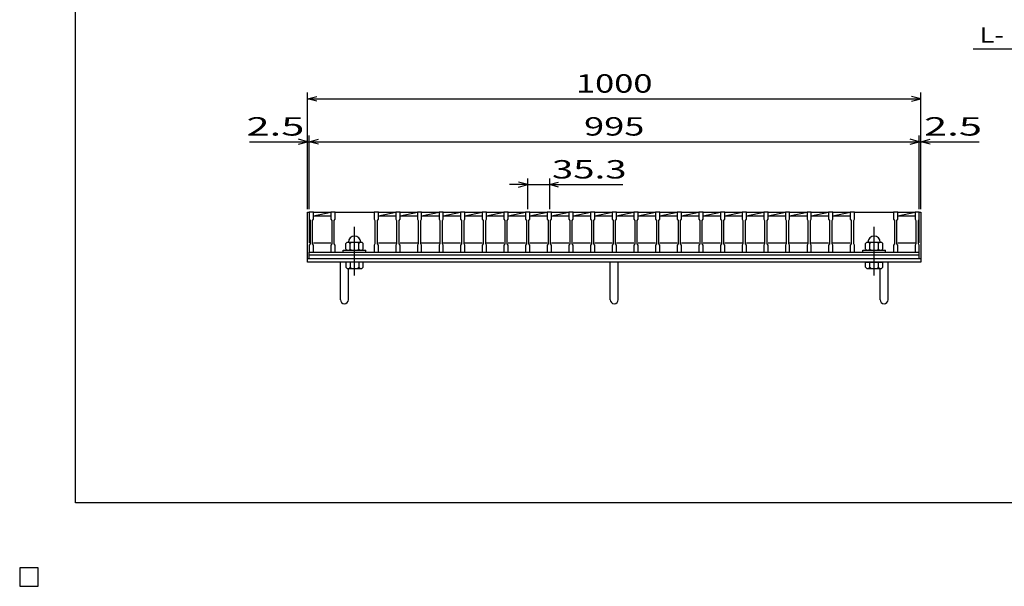
# Model space of a CAD drawing. Units: millimetres. Extents: x -182 to 173, y -128 to 105.
# Drawn here: x -182 to -21, y -128 to -36 of the extents above; entities that cross this region are included whole.
import ezdxf
from ezdxf.enums import TextEntityAlignment as Align

# ---------------------------------------------------------------- set-up
doc = ezdxf.new("R2010")
doc.units = ezdxf.units.MM
doc.header["$LTSCALE"] = 0.25
doc.linetypes.add('CENTER', pattern=[50.8, 31.75, -6.35, 6.35, -6.35])
for name, color, linetype in [('16', 7, 'Continuous'), ('19', 7, 'Continuous'), ('22', 7, 'Continuous')]:
    doc.layers.add(name, color=color, linetype=linetype)
doc.styles.add('dcStyle0', font='txt.shx', dxfattribs={"width": 0.833333, "bigfont": 'bigfont'})

msp = doc.modelspace()

# ---------------------------------------------------------------- linework, layer by layer
at = {"color": 150, "linetype": 'Continuous', "lineweight": 25}
for p, q in [((-172.9, -114.65), (-172.9, 105.35)), ((173.1, -114.65), (-172.9, -114.65))]:
    msp.add_line(p, q, dxfattribs=at)
at = {"layer": '16', "color": 3, "linetype": 'Continuous', "lineweight": 25}
for p, q in [((-134.8, -67.25), (-134.8, -67.18)), ((-134.8, -67.18), (-134.1, -67.18)), ((-134.8, -67.25), (-134.8, -68.4)), ((-134.1, -67.25), (-134.8, -67.25)), ((-134.8, -67.25), (-134.8, -72.25)), ((-134.1, -67.18), (-134.1, -67.25)), ((-134.1, -68.4), (-134.1, -67.25)), ((-134.1, -67.25), (-131.27, -67.25)), ((-134.1, -67.85), (-131.27, -67.25)), ((-131.27, -67.25), (-131.27, -67.18)), ((-131.27, -67.18), (-130.57, -67.18)), ((-131.27, -67.25), (-131.27, -68.4)), ((-130.57, -67.25), (-131.27, -67.25)), ((-130.57, -67.18), (-130.57, -67.25)), ((-130.57, -68.4), (-130.57, -67.25)), ((-130.57, -67.25), (-124.21, -67.25)), ((-124.21, -67.25), (-124.21, -67.18)), ((-124.21, -67.18), (-123.51, -67.18)), ((-124.21, -67.25), (-124.21, -68.4)), ((-123.51, -67.25), (-124.21, -67.25)), ((-123.51, -67.18), (-123.51, -67.25)), ((-123.51, -68.4), (-123.51, -67.25)), ((-123.51, -67.25), (-120.68, -67.25)), ((-123.51, -67.85), (-120.68, -67.25)), ((-120.68, -67.25), (-120.68, -67.18)), ((-120.68, -67.18), (-119.98, -67.18)), ((-120.68, -67.25), (-120.68, -68.4)), ((-119.98, -67.25), (-120.68, -67.25)), ((-119.98, -67.18), (-119.98, -67.25)), ((-119.98, -68.4), (-119.98, -67.25)), ((-119.98, -67.25), (-117.15, -67.25)), ((-119.98, -67.85), (-117.15, -67.25)), ((-117.15, -67.25), (-117.15, -67.18)), ((-117.15, -67.18), (-116.45, -67.18)), ((-117.15, -67.25), (-117.15, -68.4)), ((-116.45, -67.25), (-117.15, -67.25)), ((-116.45, -67.18), (-116.45, -67.25)), ((-116.45, -68.4), (-116.45, -67.25)), ((-116.45, -67.25), (-113.62, -67.25)), ((-116.45, -67.85), (-113.62, -67.25)), ((-113.62, -67.25), (-113.62, -67.18)), ((-113.62, -67.18), (-112.92, -67.18)), ((-113.62, -67.25), (-113.62, -68.4)), ((-112.92, -67.25), (-113.62, -67.25)), ((-112.92, -67.18), (-112.92, -67.25)), ((-112.92, -68.4), (-112.92, -67.25)), ((-112.92, -67.25), (-110.09, -67.25)), ((-112.92, -67.85), (-110.09, -67.25)), ((-110.09, -67.25), (-110.09, -67.18)), ((-110.09, -67.18), (-109.39, -67.18)), ((-110.09, -67.25), (-110.09, -68.4)), ((-109.39, -67.25), (-110.09, -67.25)), ((-109.39, -67.18), (-109.39, -67.25)), ((-109.39, -68.4), (-109.39, -67.25)), ((-109.39, -67.25), (-106.56, -67.25)), ((-109.39, -67.85), (-106.56, -67.25)), ((-106.56, -67.25), (-106.56, -67.18)), ((-106.56, -67.18), (-105.86, -67.18)), ((-106.56, -67.25), (-106.56, -68.4)), ((-105.86, -67.25), (-106.56, -67.25)), ((-105.86, -67.18), (-105.86, -67.25)), ((-105.86, -68.4), (-105.86, -67.25)), ((-105.86, -67.25), (-103.03, -67.25)), ((-105.86, -67.85), (-103.03, -67.25)), ((-103.03, -67.25), (-103.03, -67.18)), ((-103.03, -67.18), (-102.33, -67.18)), ((-103.03, -67.25), (-103.03, -68.4)), ((-102.33, -67.25), (-103.03, -67.25)), ((-102.33, -67.18), (-102.33, -67.25)), ((-102.33, -68.4), (-102.33, -67.25)), ((-102.33, -67.25), (-99.5, -67.25)), ((-102.33, -67.85), (-99.5, -67.25)), ((-99.5, -67.25), (-99.5, -67.18)), ((-99.5, -67.18), (-98.8, -67.18)), ((-99.5, -67.25), (-99.5, -68.4)), ((-98.8, -67.25), (-99.5, -67.25)), ((-98.8, -67.18), (-98.8, -67.25)), ((-98.8, -68.4), (-98.8, -67.25)), ((-98.8, -67.25), (-95.97, -67.25)), ((-98.8, -67.85), (-95.97, -67.25)), ((-95.97, -67.25), (-95.97, -67.18)), ((-95.97, -67.18), (-95.27, -67.18)), ((-95.97, -67.25), (-95.97, -68.4)), ((-95.27, -67.25), (-95.97, -67.25)), ((-95.27, -67.18), (-95.27, -67.25)), ((-95.27, -68.4), (-95.27, -67.25)), ((-95.27, -67.25), (-92.44, -67.25)), ((-95.27, -67.85), (-92.44, -67.25)), ((-92.44, -67.25), (-92.44, -67.18)), ((-92.44, -67.18), (-91.74, -67.18)), ((-92.44, -67.25), (-92.44, -68.4)), ((-91.74, -67.25), (-92.44, -67.25)), ((-91.74, -67.18), (-91.74, -67.25)), ((-91.74, -68.4), (-91.74, -67.25)), ((-91.74, -67.25), (-88.91, -67.25)), ((-91.74, -67.85), (-88.91, -67.25)), ((-88.91, -67.25), (-88.91, -67.18)), ((-88.91, -67.18), (-88.21, -67.18)), ((-88.91, -67.25), (-88.91, -68.4)), ((-88.21, -67.25), (-88.91, -67.25)), ((-88.21, -67.18), (-88.21, -67.25)), ((-88.21, -68.4), (-88.21, -67.25)), ((-88.21, -67.25), (-85.38, -67.25)), ((-88.21, -67.85), (-85.38, -67.25)), ((-85.38, -67.25), (-85.38, -67.18)), ((-85.38, -67.18), (-84.68, -67.18)), ((-85.38, -67.25), (-85.38, -68.4)), ((-84.68, -67.25), (-85.38, -67.25)), ((-84.68, -67.18), (-84.68, -67.25)), ((-84.68, -68.4), (-84.68, -67.25)), ((-84.68, -67.25), (-81.85, -67.25)), ((-84.68, -67.85), (-81.85, -67.25)), ((-81.85, -67.25), (-81.85, -67.18)), ((-81.85, -67.18), (-81.15, -67.18)), ((-81.85, -67.25), (-81.85, -68.4)), ((-81.15, -67.25), (-81.85, -67.25)), ((-81.15, -67.18), (-81.15, -67.25)), ((-81.15, -68.4), (-81.15, -67.25)), ((-81.15, -67.25), (-78.32, -67.25)), ((-81.15, -67.85), (-78.32, -67.25)), ((-78.32, -67.25), (-78.32, -67.18)), ((-78.32, -67.18), (-77.62, -67.18)), ((-78.32, -67.25), (-78.32, -68.4)), ((-77.62, -67.25), (-78.32, -67.25)), ((-77.62, -67.18), (-77.62, -67.25)), ((-77.62, -68.4), (-77.62, -67.25)), ((-77.62, -67.25), (-74.79, -67.25)), ((-77.62, -67.85), (-74.79, -67.25)), ((-74.79, -67.25), (-74.79, -67.18)), ((-74.79, -67.18), (-74.09, -67.18)), ((-74.79, -67.25), (-74.79, -68.4)), ((-74.09, -67.25), (-74.79, -67.25)), ((-74.09, -67.18), (-74.09, -67.25)), ((-74.09, -68.4), (-74.09, -67.25)), ((-74.09, -67.25), (-71.26, -67.25)), ((-74.09, -67.85), (-71.26, -67.25)), ((-71.26, -67.25), (-71.26, -67.18)), ((-71.26, -67.18), (-70.56, -67.18)), ((-71.26, -67.25), (-71.26, -68.4)), ((-70.56, -67.25), (-71.26, -67.25)), ((-70.56, -67.18), (-70.56, -67.25)), ((-70.56, -68.4), (-70.56, -67.25)), ((-70.56, -67.25), (-67.73, -67.25)), ((-70.56, -67.85), (-67.73, -67.25)), ((-67.73, -67.25), (-67.73, -67.18)), ((-67.73, -67.18), (-67.03, -67.18)), ((-67.73, -67.25), (-67.73, -68.4)), ((-67.03, -67.25), (-67.73, -67.25)), ((-67.03, -67.18), (-67.03, -67.25)), ((-67.03, -68.4), (-67.03, -67.25)), ((-67.03, -67.25), (-64.2, -67.25)), ((-67.03, -67.85), (-64.2, -67.25)), ((-64.2, -67.25), (-64.2, -67.18)), ((-64.2, -67.18), (-63.5, -67.18)), ((-64.2, -67.25), (-64.2, -68.4)), ((-63.5, -67.25), (-64.2, -67.25)), ((-63.5, -67.18), (-63.5, -67.25)), ((-63.5, -68.4), (-63.5, -67.25)), ((-63.5, -67.25), (-60.67, -67.25)), ((-63.5, -67.85), (-60.67, -67.25)), ((-60.67, -67.25), (-60.67, -67.18)), ((-60.67, -67.18), (-59.97, -67.18)), ((-60.67, -67.25), (-60.67, -68.4)), ((-59.97, -67.25), (-60.67, -67.25)), ((-59.97, -67.18), (-59.97, -67.25)), ((-59.97, -68.4), (-59.97, -67.25)), ((-59.97, -67.25), (-57.14, -67.25)), ((-59.97, -67.85), (-57.14, -67.25)), ((-57.14, -67.25), (-57.14, -67.18)), ((-57.14, -67.18), (-56.44, -67.18)), ((-57.14, -67.25), (-57.14, -68.4)), ((-56.44, -67.25), (-57.14, -67.25)), ((-56.44, -67.18), (-56.44, -67.25)), ((-56.44, -68.4), (-56.44, -67.25)), ((-56.44, -67.25), (-53.61, -67.25)), ((-56.44, -67.85), (-53.61, -67.25)), ((-53.61, -67.25), (-53.61, -67.18)), ((-53.61, -67.18), (-52.91, -67.18)), ((-53.61, -67.25), (-53.61, -68.4)), ((-52.91, -67.25), (-53.61, -67.25)), ((-52.91, -67.18), (-52.91, -67.25)), ((-52.91, -68.4), (-52.91, -67.25)), ((-52.91, -67.25), (-50.08, -67.25)), ((-52.91, -67.85), (-50.08, -67.25)), ((-50.08, -67.25), (-50.08, -67.18)), ((-50.08, -67.18), (-49.38, -67.18)), ((-50.08, -67.25), (-50.08, -68.4)), ((-49.38, -67.25), (-50.08, -67.25)), ((-49.38, -67.18), (-49.38, -67.25)), ((-49.38, -68.4), (-49.38, -67.25)), ((-49.38, -67.25), (-46.55, -67.25)), ((-49.38, -67.85), (-46.55, -67.25)), ((-46.55, -67.25), (-46.55, -67.18)), ((-46.55, -67.18), (-45.85, -67.18)), ((-46.55, -67.25), (-46.55, -68.4)), ((-45.85, -67.25), (-46.55, -67.25)), ((-45.85, -67.18), (-45.85, -67.25)), ((-45.85, -68.4), (-45.85, -67.25)), ((-45.85, -67.25), (-39.49, -67.25)), ((-39.49, -67.25), (-39.49, -67.18)), ((-39.49, -67.18), (-38.79, -67.18)), ((-39.49, -67.25), (-39.49, -68.4)), ((-38.79, -67.25), (-39.49, -67.25)), ((-38.79, -67.18), (-38.79, -67.25)), ((-38.79, -68.4), (-38.79, -67.25)), ((-38.79, -67.25), (-36, -67.25)), ((-38.79, -67.85), (-36, -67.26)), ((-36, -67.25), (-36, -67.18)), ((-36, -67.18), (-35.3, -67.18)), ((-36, -67.25), (-36, -68.4)), ((-35.3, -67.25), (-36, -67.25)), ((-35.3, -67.18), (-35.3, -67.25)), ((-35.3, -68.4), (-35.3, -67.25)), ((-35.3, -72.25), (-35.3, -67.25)), ((-134.8, -68.4), (-134.65, -68.6)), ((-134.65, -68.6), (-134.65, -72.4)), ((-134.25, -68.6), (-134.1, -68.4)), ((-134.25, -72.4), (-134.25, -68.6)), ((-134.1, -67.85), (-131.27, -67.85)), ((-131.27, -68.4), (-131.12, -68.6)), ((-131.12, -68.6), (-131.12, -72.4)), ((-130.72, -68.6), (-130.57, -68.4)), ((-130.72, -72.4), (-130.72, -68.6)), ((-124.21, -68.4), (-124.06, -68.6)), ((-124.06, -68.6), (-124.06, -72.4)), ((-123.66, -68.6), (-123.51, -68.4)), ((-123.66, -72.4), (-123.66, -68.6)), ((-123.51, -67.85), (-120.68, -67.85)), ((-120.68, -68.4), (-120.53, -68.6)), ((-120.53, -68.6), (-120.53, -72.4)), ((-120.13, -68.6), (-119.98, -68.4)), ((-120.13, -72.4), (-120.13, -68.6)), ((-119.98, -67.85), (-117.15, -67.85)), ((-117.15, -68.4), (-117, -68.6)), ((-117, -68.6), (-117, -72.4)), ((-116.6, -68.6), (-116.45, -68.4)), ((-116.6, -72.4), (-116.6, -68.6)), ((-116.45, -67.85), (-113.62, -67.85)), ((-113.62, -68.4), (-113.47, -68.6)), ((-113.47, -68.6), (-113.47, -72.4)), ((-113.07, -68.6), (-112.92, -68.4)), ((-113.07, -72.4), (-113.07, -68.6)), ((-112.92, -67.85), (-110.09, -67.85)), ((-110.09, -68.4), (-109.94, -68.6)), ((-109.94, -68.6), (-109.94, -72.4)), ((-109.54, -68.6), (-109.39, -68.4)), ((-109.54, -72.4), (-109.54, -68.6)), ((-109.39, -67.85), (-106.56, -67.85)), ((-106.56, -68.4), (-106.41, -68.6)), ((-106.41, -68.6), (-106.41, -72.4)), ((-106.01, -68.6), (-105.86, -68.4)), ((-106.01, -72.4), (-106.01, -68.6)), ((-105.86, -67.85), (-103.03, -67.85)), ((-103.03, -68.4), (-102.88, -68.6)), ((-102.88, -68.6), (-102.88, -72.4)), ((-102.48, -68.6), (-102.33, -68.4)), ((-102.48, -72.4), (-102.48, -68.6)), ((-102.33, -67.85), (-99.5, -67.85)), ((-99.5, -68.4), (-99.35, -68.6)), ((-99.35, -68.6), (-99.35, -72.4)), ((-98.95, -68.6), (-98.8, -68.4)), ((-98.95, -72.4), (-98.95, -68.6)), ((-98.8, -67.85), (-95.97, -67.85)), ((-95.97, -68.4), (-95.82, -68.6)), ((-95.82, -68.6), (-95.82, -72.4)), ((-95.42, -68.6), (-95.27, -68.4)), ((-95.42, -72.4), (-95.42, -68.6)), ((-95.27, -67.85), (-92.44, -67.85)), ((-92.44, -68.4), (-92.29, -68.6)), ((-92.29, -68.6), (-92.29, -72.4)), ((-91.89, -68.6), (-91.74, -68.4)), ((-91.89, -72.4), (-91.89, -68.6)), ((-91.74, -67.85), (-88.91, -67.85)), ((-88.91, -68.4), (-88.76, -68.6)), ((-88.76, -68.6), (-88.76, -72.4)), ((-88.36, -68.6), (-88.21, -68.4)), ((-88.36, -72.4), (-88.36, -68.6)), ((-88.21, -67.85), (-85.38, -67.85)), ((-85.38, -68.4), (-85.23, -68.6)), ((-85.23, -68.6), (-85.23, -72.4)), ((-84.83, -68.6), (-84.68, -68.4)), ((-84.83, -72.4), (-84.83, -68.6)), ((-84.68, -67.85), (-81.85, -67.85)), ((-81.85, -68.4), (-81.7, -68.6)), ((-81.7, -68.6), (-81.7, -72.4)), ((-81.3, -68.6), (-81.15, -68.4)), ((-81.3, -72.4), (-81.3, -68.6)), ((-81.15, -67.85), (-78.32, -67.85)), ((-78.32, -68.4), (-78.17, -68.6)), ((-78.17, -68.6), (-78.17, -72.4)), ((-77.77, -68.6), (-77.62, -68.4)), ((-77.77, -72.4), (-77.77, -68.6)), ((-77.62, -67.85), (-74.79, -67.85)), ((-74.79, -68.4), (-74.64, -68.6)), ((-74.64, -68.6), (-74.64, -72.4)), ((-74.24, -68.6), (-74.09, -68.4)), ((-74.24, -72.4), (-74.24, -68.6)), ((-74.09, -67.85), (-71.26, -67.85)), ((-71.26, -68.4), (-71.11, -68.6)), ((-71.11, -68.6), (-71.11, -72.4)), ((-70.71, -68.6), (-70.56, -68.4)), ((-70.71, -72.4), (-70.71, -68.6)), ((-70.56, -67.85), (-67.73, -67.85)), ((-67.73, -68.4), (-67.58, -68.6)), ((-67.58, -68.6), (-67.58, -72.4)), ((-67.18, -68.6), (-67.03, -68.4)), ((-67.18, -72.4), (-67.18, -68.6)), ((-67.03, -67.85), (-64.2, -67.85)), ((-64.2, -68.4), (-64.05, -68.6)), ((-64.05, -68.6), (-64.05, -72.4)), ((-63.65, -68.6), (-63.5, -68.4)), ((-63.65, -72.4), (-63.65, -68.6)), ((-63.5, -67.85), (-60.67, -67.85)), ((-60.67, -68.4), (-60.52, -68.6)), ((-60.52, -68.6), (-60.52, -72.4)), ((-60.12, -68.6), (-59.97, -68.4)), ((-60.12, -72.4), (-60.12, -68.6)), ((-59.97, -67.85), (-57.14, -67.85)), ((-57.14, -68.4), (-56.99, -68.6)), ((-56.99, -68.6), (-56.99, -72.4)), ((-56.59, -68.6), (-56.44, -68.4)), ((-56.59, -72.4), (-56.59, -68.6)), ((-56.44, -67.85), (-53.61, -67.85)), ((-53.61, -68.4), (-53.46, -68.6)), ((-53.46, -68.6), (-53.46, -72.4)), ((-53.06, -68.6), (-52.91, -68.4)), ((-53.06, -72.4), (-53.06, -68.6)), ((-52.91, -67.85), (-50.08, -67.85)), ((-50.08, -68.4), (-49.93, -68.6)), ((-49.93, -68.6), (-49.93, -72.4)), ((-49.53, -68.6), (-49.38, -68.4)), ((-49.53, -72.4), (-49.53, -68.6)), ((-49.38, -67.85), (-46.55, -67.85)), ((-46.55, -68.4), (-46.4, -68.6)), ((-46.4, -68.6), (-46.4, -72.4)), ((-46, -68.6), (-45.85, -68.4)), ((-46, -72.4), (-46, -68.6)), ((-39.49, -68.4), (-39.34, -68.6)), ((-39.34, -68.6), (-39.34, -72.4)), ((-38.94, -68.6), (-38.79, -68.4)), ((-38.94, -72.4), (-38.94, -68.6)), ((-38.79, -67.85), (-36, -67.85)), ((-36, -68.4), (-35.85, -68.6)), ((-35.85, -68.6), (-35.85, -72.4)), ((-35.45, -68.6), (-35.3, -68.4)), ((-35.45, -72.4), (-35.45, -68.6)), ((-134.1, -72.25), (-131.27, -72.25)), ((-128.59, -72.15), (-128.79, -72.35)), ((-128.59, -72.15), (-126.19, -72.15)), ((-128.09, -72.35), (-128.29, -72.15)), ((-128.09, -72.35), (-127.89, -72.15)), ((-126.69, -72.35), (-126.89, -72.15)), ((-126.69, -72.35), (-126.49, -72.15)), ((-125.99, -72.35), (-126.19, -72.15)), ((-123.51, -72.25), (-120.68, -72.25)), ((-119.98, -72.25), (-117.15, -72.25)), ((-116.45, -72.25), (-113.62, -72.25)), ((-112.92, -72.25), (-110.09, -72.25)), ((-109.39, -72.25), (-106.56, -72.25)), ((-105.86, -72.25), (-103.03, -72.25)), ((-102.33, -72.25), (-99.5, -72.25)), ((-98.8, -72.25), (-95.97, -72.25)), ((-95.27, -72.25), (-92.44, -72.25)), ((-91.74, -72.25), (-88.91, -72.25)), ((-88.21, -72.25), (-85.38, -72.25)), ((-84.68, -72.25), (-81.85, -72.25)), ((-81.15, -72.25), (-78.32, -72.25)), ((-77.62, -72.25), (-74.79, -72.25)), ((-74.09, -72.25), (-71.26, -72.25)), ((-70.56, -72.25), (-67.73, -72.25)), ((-67.03, -72.25), (-64.2, -72.25)), ((-63.5, -72.25), (-60.67, -72.25)), ((-59.97, -72.25), (-57.14, -72.25)), ((-56.44, -72.25), (-53.61, -72.25)), ((-52.91, -72.25), (-50.08, -72.25)), ((-49.38, -72.25), (-46.55, -72.25)), ((-43.87, -72.15), (-44.07, -72.35)), ((-43.87, -72.15), (-41.47, -72.15)), ((-43.37, -72.35), (-43.57, -72.15)), ((-43.37, -72.35), (-43.17, -72.15)), ((-41.97, -72.35), (-42.17, -72.15)), ((-41.97, -72.35), (-41.77, -72.15)), ((-41.27, -72.35), (-41.47, -72.15)), ((-38.79, -72.25), (-36, -72.25)), ((-134.65, -72.4), (-134.8, -72.6)), ((-134.8, -72.6), (-134.8, -73.75)), ((-134.8, -73.75), (-134.1, -73.75)), ((-134.8, -73.75), (-35.3, -73.75)), ((-134.8, -74.2), (-134.8, -73.75)), ((-134.1, -72.6), (-134.25, -72.4)), ((-134.1, -73.75), (-134.1, -72.6)), ((-131.12, -72.4), (-131.27, -72.6)), ((-131.27, -72.6), (-131.27, -73.75)), ((-131.27, -73.75), (-130.57, -73.75)), ((-130.57, -72.6), (-130.72, -72.4)), ((-130.57, -73.75), (-130.57, -72.6)), ((-130.57, -73.75), (-124.21, -73.75)), ((-129.24, -73.75), (-129.24, -73.45)), ((-129.24, -73.45), (-125.54, -73.45)), ((-129.24, -73.75), (-125.54, -73.75)), ((-128.79, -73.25), (-128.79, -72.35)), ((-128.79, -73.25), (-128.59, -73.45)), ((-128.29, -73.45), (-128.09, -73.25)), ((-128.09, -73.25), (-128.09, -72.35)), ((-128.09, -73.25), (-127.89, -73.45)), ((-126.89, -73.45), (-126.69, -73.25)), ((-126.69, -73.25), (-126.69, -72.35)), ((-126.69, -73.25), (-126.49, -73.45)), ((-126.19, -73.45), (-125.99, -73.25)), ((-125.99, -73.25), (-125.99, -72.35)), ((-125.54, -73.75), (-125.54, -73.45)), ((-124.06, -72.4), (-124.21, -72.6)), ((-124.21, -72.6), (-124.21, -73.75)), ((-124.21, -73.75), (-123.51, -73.75)), ((-123.51, -72.6), (-123.66, -72.4)), ((-123.51, -73.75), (-123.51, -72.6)), ((-120.53, -72.4), (-120.68, -72.6)), ((-120.68, -72.6), (-120.68, -73.75)), ((-120.68, -73.75), (-119.98, -73.75)), ((-119.98, -72.6), (-120.13, -72.4)), ((-119.98, -73.75), (-119.98, -72.6)), ((-117, -72.4), (-117.15, -72.6)), ((-117.15, -72.6), (-117.15, -73.75)), ((-117.15, -73.75), (-116.45, -73.75)), ((-116.45, -72.6), (-116.6, -72.4)), ((-116.45, -73.75), (-116.45, -72.6)), ((-113.47, -72.4), (-113.62, -72.6)), ((-113.62, -72.6), (-113.62, -73.75)), ((-113.62, -73.75), (-112.92, -73.75)), ((-112.92, -72.6), (-113.07, -72.4)), ((-112.92, -73.75), (-112.92, -72.6)), ((-109.94, -72.4), (-110.09, -72.6)), ((-110.09, -72.6), (-110.09, -73.75)), ((-110.09, -73.75), (-109.39, -73.75)), ((-109.39, -72.6), (-109.54, -72.4)), ((-109.39, -73.75), (-109.39, -72.6)), ((-106.41, -72.4), (-106.56, -72.6)), ((-106.56, -72.6), (-106.56, -73.75)), ((-106.56, -73.75), (-105.86, -73.75)), ((-105.86, -72.6), (-106.01, -72.4)), ((-105.86, -73.75), (-105.86, -72.6)), ((-102.88, -72.4), (-103.03, -72.6)), ((-103.03, -72.6), (-103.03, -73.75)), ((-103.03, -73.75), (-102.33, -73.75)), ((-102.33, -72.6), (-102.48, -72.4)), ((-102.33, -73.75), (-102.33, -72.6)), ((-99.35, -72.4), (-99.5, -72.6)), ((-99.5, -72.6), (-99.5, -73.75)), ((-99.5, -73.75), (-98.8, -73.75)), ((-98.8, -72.6), (-98.95, -72.4)), ((-98.8, -73.75), (-98.8, -72.6)), ((-95.82, -72.4), (-95.97, -72.6)), ((-95.97, -72.6), (-95.97, -73.75)), ((-95.97, -73.75), (-95.27, -73.75)), ((-95.27, -72.6), (-95.42, -72.4)), ((-95.27, -73.75), (-95.27, -72.6)), ((-92.29, -72.4), (-92.44, -72.6)), ((-92.44, -72.6), (-92.44, -73.75)), ((-92.44, -73.75), (-91.74, -73.75)), ((-91.74, -72.6), (-91.89, -72.4)), ((-91.74, -73.75), (-91.74, -72.6)), ((-88.76, -72.4), (-88.91, -72.6)), ((-88.91, -72.6), (-88.91, -73.75)), ((-88.91, -73.75), (-88.21, -73.75)), ((-88.21, -72.6), (-88.36, -72.4)), ((-88.21, -73.75), (-88.21, -72.6)), ((-85.23, -72.4), (-85.38, -72.6)), ((-85.38, -72.6), (-85.38, -73.75)), ((-85.38, -73.75), (-84.68, -73.75)), ((-84.68, -72.6), (-84.83, -72.4)), ((-84.68, -73.75), (-84.68, -72.6)), ((-81.7, -72.4), (-81.85, -72.6)), ((-81.85, -72.6), (-81.85, -73.75)), ((-81.85, -73.75), (-81.15, -73.75)), ((-81.15, -72.6), (-81.3, -72.4)), ((-81.15, -73.75), (-81.15, -72.6)), ((-78.17, -72.4), (-78.32, -72.6)), ((-78.32, -72.6), (-78.32, -73.75)), ((-78.32, -73.75), (-77.62, -73.75)), ((-77.62, -72.6), (-77.77, -72.4)), ((-77.62, -73.75), (-77.62, -72.6)), ((-74.64, -72.4), (-74.79, -72.6)), ((-74.79, -72.6), (-74.79, -73.75)), ((-74.79, -73.75), (-74.09, -73.75)), ((-74.09, -72.6), (-74.24, -72.4)), ((-74.09, -73.75), (-74.09, -72.6)), ((-71.11, -72.4), (-71.26, -72.6)), ((-71.26, -72.6), (-71.26, -73.75)), ((-71.26, -73.75), (-70.56, -73.75)), ((-70.56, -72.6), (-70.71, -72.4)), ((-70.56, -73.75), (-70.56, -72.6)), ((-67.58, -72.4), (-67.73, -72.6)), ((-67.73, -72.6), (-67.73, -73.75)), ((-67.73, -73.75), (-67.03, -73.75)), ((-67.03, -72.6), (-67.18, -72.4)), ((-67.03, -73.75), (-67.03, -72.6)), ((-64.05, -72.4), (-64.2, -72.6)), ((-64.2, -72.6), (-64.2, -73.75)), ((-64.2, -73.75), (-63.5, -73.75)), ((-63.5, -72.6), (-63.65, -72.4)), ((-63.5, -73.75), (-63.5, -72.6)), ((-60.52, -72.4), (-60.67, -72.6)), ((-60.67, -72.6), (-60.67, -73.75)), ((-60.67, -73.75), (-59.97, -73.75)), ((-59.97, -72.6), (-60.12, -72.4)), ((-59.97, -73.75), (-59.97, -72.6)), ((-56.99, -72.4), (-57.14, -72.6)), ((-57.14, -72.6), (-57.14, -73.75)), ((-57.14, -73.75), (-56.44, -73.75)), ((-56.44, -72.6), (-56.59, -72.4)), ((-56.44, -73.75), (-56.44, -72.6)), ((-53.46, -72.4), (-53.61, -72.6)), ((-53.61, -72.6), (-53.61, -73.75)), ((-53.61, -73.75), (-52.91, -73.75)), ((-52.91, -72.6), (-53.06, -72.4)), ((-52.91, -73.75), (-52.91, -72.6)), ((-49.93, -72.4), (-50.08, -72.6)), ((-50.08, -72.6), (-50.08, -73.75)), ((-50.08, -73.75), (-49.38, -73.75)), ((-49.38, -72.6), (-49.53, -72.4)), ((-49.38, -73.75), (-49.38, -72.6)), ((-46.4, -72.4), (-46.55, -72.6)), ((-46.55, -72.6), (-46.55, -73.75)), ((-46.55, -73.75), (-45.85, -73.75)), ((-45.85, -72.6), (-46, -72.4)), ((-45.85, -73.75), (-45.85, -72.6)), ((-45.85, -73.75), (-39.49, -73.75)), ((-44.52, -73.75), (-44.52, -73.45)), ((-44.52, -73.45), (-40.82, -73.45)), ((-44.52, -73.75), (-40.82, -73.75)), ((-44.07, -73.25), (-44.07, -72.35)), ((-44.07, -73.25), (-43.87, -73.45)), ((-43.57, -73.45), (-43.37, -73.25)), ((-43.37, -73.25), (-43.37, -72.35)), ((-43.37, -73.25), (-43.17, -73.45)), ((-42.17, -73.45), (-41.97, -73.25)), ((-41.97, -73.25), (-41.97, -72.35)), ((-41.97, -73.25), (-41.77, -73.45)), ((-41.47, -73.45), (-41.27, -73.25)), ((-41.27, -73.25), (-41.27, -72.35)), ((-40.82, -73.75), (-40.82, -73.45)), ((-39.34, -72.4), (-39.49, -72.6)), ((-39.49, -72.6), (-39.49, -73.75)), ((-39.49, -73.75), (-38.79, -73.75)), ((-38.79, -72.6), (-38.94, -72.4)), ((-38.79, -73.75), (-38.79, -72.6)), ((-35.85, -72.4), (-36, -72.6)), ((-36, -72.6), (-36, -73.75)), ((-36, -73.75), (-35.3, -73.75)), ((-35.3, -72.6), (-35.45, -72.4)), ((-35.3, -73.75), (-35.3, -72.6)), ((-35.3, -74.2), (-35.3, -73.75)), ((-134.8, -74.2), (-35.3, -74.2)), ((-134.8, -74.8), (-134.8, -74.2)), ((-134.8, -74.8), (-35.3, -74.8)), ((-35.3, -74.8), (-35.3, -74.2)), ((-179, -125.25), (-182, -125.25)), ((-182, -125.25), (-182, -128.25)), ((-179, -125.25), (-182, -125.25)), ((-182, -125.25), (-182, -128.25)), ((-179, -125.25), (-182, -125.25)), ((-182, -125.25), (-182, -128.25)), ((-179, -125.25), (-182, -125.25)), ((-182, -125.25), (-182, -128.25)), ((-179, -125.25), (-182, -125.25)), ((-182, -125.25), (-182, -128.25)), ((-179, -128.25), (-179, -125.25)), ((-179, -128.25), (-179, -125.25)), ((-179, -128.25), (-179, -125.25)), ((-179, -128.25), (-179, -125.25)), ((-179, -128.25), (-179, -125.25)), ((-182, -128.25), (-179, -128.25)), ((-182, -128.25), (-179, -128.25)), ((-182, -128.25), (-179, -128.25)), ((-182, -128.25), (-179, -128.25)), ((-182, -128.25), (-179, -128.25))]:
    msp.add_line(p, q, dxfattribs=at)
at = {"layer": '16', "color": 3, "linetype": 'CENTER', "lineweight": 25}
for p, q in [((-127.39, -77.55), (-127.39, -69.45)), ((-42.67, -77.55), (-42.67, -69.45))]:
    msp.add_line(p, q, dxfattribs=at)
at = {"layer": '16', "color": 3, "linetype": 'Continuous', "lineweight": 25}
for centre in [(-127.39, -72.15), (-42.67, -72.15)]:
    msp.add_arc(centre, 1, 0, 180, dxfattribs=at)
at = {"layer": '19', "color": 6, "linetype": 'Continuous', "lineweight": 25}
for p, q in [((-135.05, -74.8), (-135.05, -67.25)), ((-135.05, -67.25), (-134.8, -67.25)), ((-35.3, -67.25), (-35.05, -67.25)), ((-35.05, -67.25), (-35.05, -74.8)), ((-135.05, -74.8), (-35.05, -74.8)), ((-135.05, -75.4), (-135.05, -74.8)), ((-35.05, -75.4), (-135.05, -75.4)), ((-129.7, -81.51), (-129.7, -75.4)), ((-128.79, -75.4), (-128.79, -76.2)), ((-125.99, -75.4), (-128.79, -75.4)), ((-128.09, -75.4), (-128.09, -76.2)), ((-126.69, -75.4), (-126.69, -76.2)), ((-125.99, -76.2), (-125.99, -75.4)), ((-85.7, -81.51), (-85.7, -75.4)), ((-84.4, -81.51), (-84.4, -75.4)), ((-44.07, -76.2), (-44.07, -75.4)), ((-44.07, -75.4), (-41.27, -75.4)), ((-43.37, -76.2), (-43.37, -75.4)), ((-41.97, -76.2), (-41.97, -75.4)), ((-41.27, -76.2), (-41.27, -75.4)), ((-40.4, -81.51), (-40.4, -75.4)), ((-35.05, -74.8), (-35.05, -75.4)), ((-128.79, -76.2), (-128.59, -76.4)), ((-128.59, -76.4), (-126.19, -76.4)), ((-128.4, -81.51), (-128.4, -76.4)), ((-128.09, -76.2), (-128.29, -76.4)), ((-127.89, -76.4), (-128.09, -76.2)), ((-126.69, -76.2), (-126.89, -76.4)), ((-126.49, -76.4), (-126.69, -76.2)), ((-126.19, -76.4), (-125.99, -76.2)), ((-44.07, -76.2), (-43.87, -76.4)), ((-43.87, -76.4), (-41.47, -76.4)), ((-43.37, -76.2), (-43.57, -76.4)), ((-43.17, -76.4), (-43.37, -76.2)), ((-41.97, -76.2), (-42.17, -76.4)), ((-41.77, -76.4), (-41.97, -76.2)), ((-41.7, -81.51), (-41.7, -76.4)), ((-41.47, -76.4), (-41.27, -76.2))]:
    msp.add_line(p, q, dxfattribs=at)
for centre in [(-129.05, -81.51), (-85.05, -81.51), (-41.05, -81.51)]:
    msp.add_arc(centre, 0.65, 180, 0, dxfattribs=at)
at = {"layer": '22', "color": 4, "linetype": 'Continuous', "lineweight": 25}
for p, q in [((-26.5, -40.6), (-6.5, -40.6)), ((-135.05, -66.75), (-135.05, -47.75)), ((-35.05, -66.75), (-35.05, -47.75)), ((-135.05, -48.75), (-133.55, -48.35)), ((-133.55, -49.15), (-135.05, -48.75)), ((-135.05, -48.75), (-35.05, -48.75)), ((-35.05, -48.75), (-36.55, -48.35)), ((-36.55, -49.15), (-35.05, -48.75)), ((-144.55, -55.75), (-135.05, -55.75)), ((-135.05, -55.75), (-136.55, -55.35)), ((-136.55, -56.15), (-135.05, -55.75)), ((-135.05, -66.75), (-135.05, -54.75)), ((-135.05, -55.75), (-134.8, -55.75)), ((-134.8, -66.75), (-134.8, -54.75)), ((-134.8, -55.75), (-133.3, -55.35)), ((-133.3, -56.15), (-134.8, -55.75)), ((-134.8, -55.75), (-35.3, -55.75)), ((-35.3, -55.75), (-36.8, -55.35)), ((-36.8, -56.15), (-35.3, -55.75)), ((-35.3, -66.75), (-35.3, -54.75)), ((-35.3, -55.75), (-35.05, -55.75)), ((-35.05, -66.75), (-35.05, -54.75)), ((-35.05, -55.75), (-33.55, -55.35)), ((-33.55, -56.15), (-35.05, -55.75)), ((-35.05, -55.75), (-25.55, -55.75)), ((-99.15, -62.75), (-100.65, -62.35)), ((-99.15, -66.75), (-99.15, -61.75)), ((-95.62, -61.75), (-95.62, -66.75)), ((-95.62, -62.75), (-94.12, -62.35)), ((-99.15, -62.75), (-102.15, -62.75)), ((-100.65, -63.15), (-99.15, -62.75)), ((-99.15, -62.75), (-95.62, -62.75)), ((-94.12, -63.15), (-95.62, -62.75)), ((-95.62, -62.75), (-83.62, -62.75))]:
    msp.add_line(p, q, dxfattribs=at)
at = {"layer": '22', "color": 2, "linetype": 'Continuous', "lineweight": 25}
for p, q in [((-179, -125.25), (-182, -125.25)), ((-182, -125.25), (-182, -128.25)), ((-179, -125.25), (-182, -125.25)), ((-182, -125.25), (-182, -128.25)), ((-179, -125.25), (-182, -125.25)), ((-182, -125.25), (-182, -128.25)), ((-179, -128.25), (-179, -125.25)), ((-179, -128.25), (-179, -125.25)), ((-179, -128.25), (-179, -125.25)), ((-182, -128.25), (-179, -128.25)), ((-182, -128.25), (-179, -128.25)), ((-182, -128.25), (-179, -128.25))]:
    msp.add_line(p, q, dxfattribs=at)

# ---------------------------------------------------------------- texts
at = {"layer": '22', "color": 2, "style": 'dcStyle0'}
for s, height, width, p, p2 in [('L-', 2.5, 0.8, (-25.5, -39.6), (-21.5, -39.6)), (' 1000 ', 3, 0.833333, (-92.55, -47.75), (-77.55, -47.75)), (' 2.5 ', 3, 0.833333, (-146.55, -54.75), (-134.05, -54.75)), (' 995 ', 3, 0.833333, (-91.3, -54.75), (-78.8, -54.75)), (' 2.5 ', 3, 0.833333, (-36.05, -54.75), (-23.55, -54.75)), (' 35.3 ', 3, 0.833333, (-96.62, -61.75), (-81.62, -61.75))]:
    msp.add_text(s, height=height, dxfattribs=dict(at, width=width)).set_placement(p, p2, align=Align.FIT)

doc.saveas('drawing.dxf')
